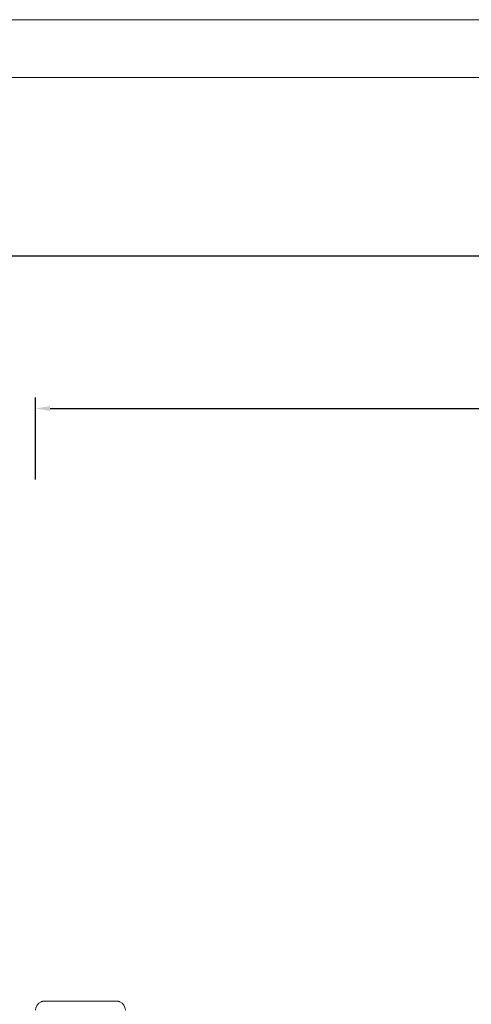
# Model space of a CAD drawing. Units: millimetres. Extents: x 627 to 21916, y 428 to 15482.
# Drawn here: x 3037 to 5019, y 11158 to 15482 of the extents above; entities that cross this region are included whole.
import ezdxf

# ---------------------------------------------------------------- set-up
doc = ezdxf.new("R2010")
doc.units = ezdxf.units.MM
doc.layers.add('G-ANNO-TTLB', color=6, linetype='Continuous', lineweight=9)
doc.layers.add('G-ANNO-TTLB-THIN', color=151, linetype='Continuous', lineweight=9)
doc.styles.add('Arial_1', font='arial.ttf', dxfattribs={"height": 140})
doc.dimstyles.new('duan', dxfattribs={"dimscale": 304.8, "dimtxt": 142.836316, "dimasz": 0.208333, "dimexe": 0.15625, "dimexo": 0.0625, "dimgap": 0.104167, "dimtad": 1, "dimdec": 0, "dimzin": 0, "dimdsep": 46, "dimtxsty": 'Arial_1', "dimsah": 1, "dimcen": 0.09, "dimdle": 0.15625, "dimaunit": 1, "dimadec": 4, "dimazin": 0, "dimtfac": 1, "dimtdec": 4, "dimtix": 1, "dimtmove": 0, "dimatfit": 3, "dimfxl": 1.312336, "dimfxlon": 1, "dimtvp": 1, "dimtfill": 1, "dimtolj": 1, "dimtzin": 0, "dimarcsym": 2})

# ---------------------------------------------------------------- blocks, each defined once
blk = doc.blocks.new('A3 NGANG - A3 NGANG-450190-Superstructure')
at = {"layer": 'G-ANNO-TTLB-THIN'}
for p, q in [((422.5, 296), (2.5, 296)), ((417.5, 291), (22.5, 291))]:
    blk.add_line(p, q, dxfattribs=at)
blk = doc.blocks.new('*D18')
at = {"color": 0, "lineweight": -2, "transparency": 16777216}
for p, q in [((3106.3, 13462.7), (3106.3, 13822.5)), ((7506.3, 13462.7), (7506.3, 13822.5)), ((3169.8, 13774.9), (7442.8, 13774.9))]:
    blk.add_line(p, q, dxfattribs=at)
at = {"color": 0, "transparency": 16777216}
for points in [[(3169.8, 13785.5), (3169.8, 13764.3), (3106.3, 13774.9)], [(7442.8, 13785.5), (7442.8, 13764.3), (7506.3, 13774.9)]]:
    blk.add_solid(points, dxfattribs=at)
at = {"layer": 'Defpoints', "color": 0, "transparency": 16777216}
for p in [(7506.3, 13774.9), (3106.3, 13443.6), (7506.3, 13443.6)]:
    blk.add_point(p, dxfattribs=at)
at = {"color": 0, "transparency": 16777216, "insert": (5306.3, 13878.2), "char_height": 140, "attachment_point": 5, "style": 'Arial_1', "bg_fill": 3, "box_fill_scale": 1.1, "bg_fill_color": 256, "bg_fill_true_color": 13158600, "bg_fill_transparency": 0}
blk.add_mtext('\\A1;4400', dxfattribs=at)

msp = doc.modelspace()

# ---------------------------------------------------------------- linework, layer by layer
at = {"linetype": 'Continuous', "lineweight": 0}
msp.add_line((3146.3, 11172), (3460.4, 11172), dxfattribs=at)
msp.add_lwpolyline([(2717.6, 14445.4), (20777.4, 14445.4), (20777.4, 5354.6), (2717.6, 5354.6)], close=True)
for centre, start, end in [((3146.3, 11132), 112.9195, 180), ((3460.4, 11132), 0, 67.0805)]:
    msp.add_arc(centre, 40, start, end, dxfattribs=at)
for points, knots in [([(3146.3, 11172), (3145.2, 11172), (3144.2, 11171.9), (3142.1, 11171.8), (3141, 11171.6), (3139.2, 11171.4), (3138.5, 11171.2), (3137.2, 11170.9), (3136.6, 11170.8), (3135.5, 11170.5), (3134.9, 11170.3), (3133.7, 11169.9), (3133.1, 11169.7), (3131.9, 11169.3), (3131.3, 11169.1), (3130.7, 11168.8)], [-0.008916, -0.008916, -0.008916, -0.008916, 3.051954, 3.051954, 6.241822, 6.241822, 8.346125, 8.346125, 10.098072, 10.098072, 11.85002, 11.85002, 13.671051, 13.671051, 15.492082, 15.492082, 15.492082, 15.492082]), ([(3476, 11168.8), (3475.4, 11169.1), (3474.8, 11169.3), (3473.6, 11169.7), (3473, 11169.9), (3471.3, 11170.5), (3470.2, 11170.8), (3468, 11171.3), (3466.9, 11171.5), (3464.9, 11171.7), (3464, 11171.8), (3462.2, 11171.9), (3461.3, 11172), (3460.4, 11172)], [0, 0, 0, 0, 1.821031, 1.821031, 3.642062, 3.642062, 6.923985, 6.923985, 10.27469, 10.27469, 12.883391, 12.883391, 15.501, 15.501, 15.501, 15.501])]:
    msp.add_open_spline(points, degree=3, knots=knots, dxfattribs=at)

# ---------------------------------------------------------------- block references
at = {"layer": 'G-ANNO-TTLB', "xscale": 50.68800000000001, "yscale": 50.68800000000001, "zscale": 50.68800000000001}
msp.add_blockref('A3 NGANG - A3 NGANG-450190-Superstructure', (500.4, 478.8), dxfattribs=at)

# ---------------------------------------------------------------- next in the draw order: dimensions: what is measured, and where the dimension line sits
dim = msp.add_linear_dim(base=(7506.3, 13774.9), p1=(3106.3, 13443.6), p2=(7506.3, 13443.6), dimstyle='duan', override={"dimpost": '<>'})
dim.commit()
dim.dimension.update_dxf_attribs({"geometry": '*D18', "text_midpoint": (5306.3, 13878.2)})

doc.saveas('drawing.dxf')
